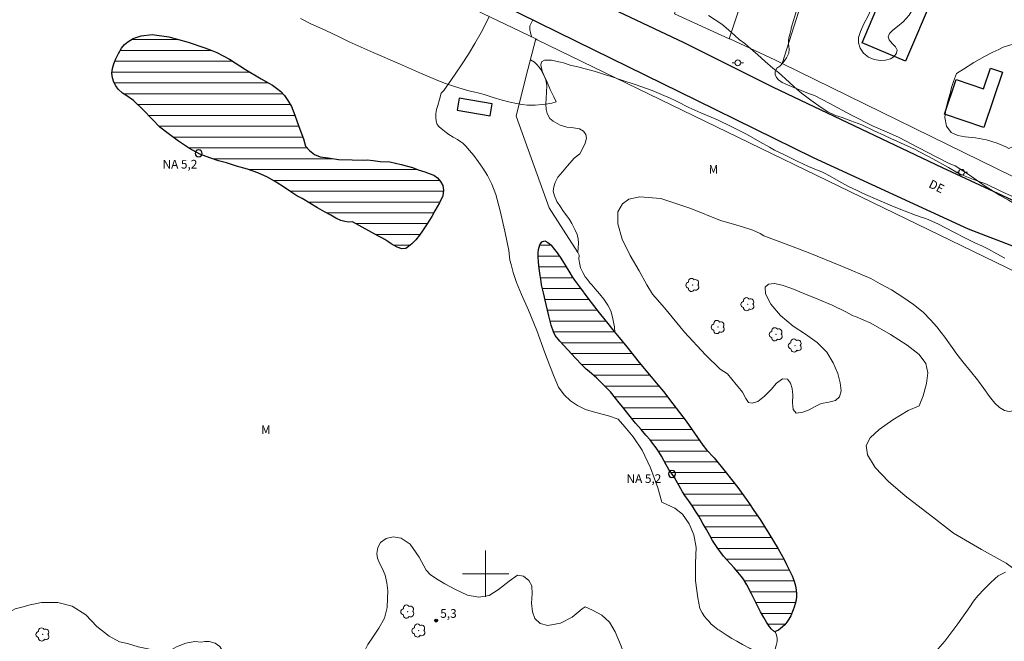
# Model space of a CAD drawing. Units: metres. Extents: x 283130 to 283645, y 1659377 to 1659942.
# Drawn here: x 283319 to 283490, y 1659488 to 1659596 of the extents above; entities that cross this region are included whole.
import ezdxf

# ---------------------------------------------------------------- set-up
doc = ezdxf.new("R2010")
doc.units = ezdxf.units.M
doc.header["$MEASUREMENT"] = 0
for name, color, linetype, lineweight, true_color in [('Arvores_Isoladas', 7, 'Continuous', 18, 0x00ff33), ('Curvas_Intermediarias', 7, 'Continuous', 9, 0x783c14), ('Curvas_Mestras', 7, 'Continuous', 20, 0x783c14), ('Pto_Cotado', 7, 'Continuous', 9, 0x783c14), ('Topon_Pto_Cotado', 7, 'Continuous', 9, 0x783c14), ('Topon_Vegetacao', 7, 'Continuous', 9, 0x00ff33), ('Vegetacao', 7, 'Orla8', 9, 0x00ff33)]:
    doc.layers.add(name, color=color, linetype=linetype, lineweight=lineweight, true_color=true_color)
for name, color, linetype, lineweight in [('Cerca', 8, 'Cerca', 20), ('Edificacoes', 7, 'Continuous', 30), ('Lagos_Lagoas', 5, 'Continuous', 25), ('Lagos_Lagoas_Hatch', 5, 'Continuous', 9), ('Malha_Coordenadas', 7, 'Continuous', 15), ('Pavimentacao_Asfaltica_Mfio', 10, 'Continuous', 30), ('Poste', 7, 'Continuous', 9), ('Pto_Nivel_Agua', 5, 'Continuous', 9), ('Topon_de_Vias', 7, 'Continuous', 9), ('Topon_Pto_Nivel_Agua', 5, 'Continuous', 9)]:
    doc.layers.add(name, color=color, linetype=linetype, lineweight=lineweight)
doc.styles.add('Arial', font='arial.ttf', dxfattribs={"height": 1.5})
doc.styles.get("Standard").update_dxf_attribs({"font": 'arial.ttf'})
doc.linetypes.add('Cerca', pattern='A,10,0,["X",Standard,S=1,R=0,X=0,Y=-0.5],0.1', length=10.1)
doc.linetypes.add('Orla8', pattern='A,6,-0.5,["V",Standard,S=1,R=0,X=-0.5,Y=-1],-0.5,6,-0.5,["V",Standard,S=1,R=0,X=-0.5,Y=-1],-0.5', length=14)

# ---------------------------------------------------------------- blocks, each defined once
blk = doc.blocks.new('CotasNa')
at = {"layer": 'Pto_Nivel_Agua', "lineweight": -3}
blk.add_lwpolyline([(0, 0.6, 1), (0, -0.6, 1)], format="xyb", close=True, dxfattribs=at)
blk = doc.blocks.new('Cotas')
at = {"layer": 'Pto_Cotado'}
blk.add_hatch(color=256, dxfattribs=at).paths.add_polyline_path([(0, 0.24, 1), (0, -0.24, 1)])
at = {"layer": 'Pto_Cotado', "lineweight": -3}
blk.add_lwpolyline([(0, -0.24, -1), (0, 0.24, -1)], format="xyb", close=True, dxfattribs=at)
blk = doc.blocks.new('Arvore')
at = {"layer": 'Arvores_Isoladas'}
blk.add_lwpolyline([(-0.72, 0.49, 0.872324), (-0.72, -0.55, 0.862983), (0.28, -0.83, 0.900105), (0.89, 0.03, 0.863155), (0.26, 0.86, 0.882486)], format="xyb", close=True, dxfattribs=at)
blk.add_circle((0, 0), 0.0286, dxfattribs=at)
blk = doc.blocks.new('Poste')
at = {"layer": 'Poste'}
for points in [[(-0.5, 0), (-1, 0)], [(0.5, 0), (1, 0)]]:
    blk.add_lwpolyline(points, dxfattribs=at)
blk.add_lwpolyline([(0, 0.5, 1), (0, -0.5, 1)], format="xyb", close=True, dxfattribs=at)

msp = doc.modelspace()

# ---------------------------------------------------------------- hatches: boundary and pattern name
at = {"layer": 'Lagos_Lagoas_Hatch'}
h = msp.add_hatch(dxfattribs=at)
h.set_pattern_fill('LINE', color=256, scale=15)
h.paths.add_polyline_path([(283376.96, 1659560.94), (283376.26, 1659560.9), (283375.65, 1659560.99), (283374.94, 1659561.2), (283374.11, 1659561.6), (283373.19, 1659562.1), (283372.11, 1659562.68), (283370.9, 1659563.38), (283369.61, 1659564.16), (283368.24, 1659564.97), (283367.35, 1659565.43), (283366.45, 1659566.05), (283365.19, 1659566.89), (283363.76, 1659567.84), (283362.23, 1659568.66), (283360.61, 1659569.42), (283358.81, 1659570.08), (283356.89, 1659570.6), (283355.15, 1659571.15), (283353.8, 1659571.51), (283352.26, 1659572.03), (283350.56, 1659572.68), (283348.74, 1659573.62), (283346.85, 1659574.9), (283345.05, 1659576.22), (283343.63, 1659577.36), (283342.29, 1659578.74), (283340.72, 1659580.36), (283339.04, 1659581.94), (283337.76, 1659582.89), (283337.16, 1659583.23), (283336.43, 1659583.93), (283336.03, 1659584.47), (283335.65, 1659585.15), (283335.4, 1659585.89), (283335.32, 1659586.71), (283335.42, 1659587.51), (283335.65, 1659588.32), (283335.99, 1659589.15), (283336.44, 1659590.08), (283337.01, 1659591.03), (283337.51, 1659591.67), (283338.06, 1659592.11), (283339.03, 1659592.68), (283340.36, 1659593.16), (283342.3, 1659593.36), (283345.16, 1659592.99), (283348.5, 1659592.07), (283351.23, 1659591.15), (283352.06, 1659590.84), (283353.46, 1659590.25), (283355.65, 1659589.12), (283358.45, 1659587.35), (283361.15, 1659585.71), (283362.5, 1659584.97), (283363.11, 1659584.59), (283363.83, 1659584.08), (283364.57, 1659583.51), (283365.18, 1659582.81), (283365.8, 1659581.94), (283366.41, 1659580.9), (283367, 1659579.4), (283367.7, 1659577.45), (283368.46, 1659575.3), (283368.82, 1659574.03), (283369.51, 1659573.27), (283370.4, 1659572.62), (283371.4, 1659572.19), (283372.73, 1659572.01), (283374.57, 1659571.76), (283376.89, 1659571.7), (283378.87, 1659571.63), (283379.59, 1659571.68), (283380.55, 1659571.55), (283381.73, 1659571.41), (283383.42, 1659571.32), (283385.42, 1659570.9), (283387.34, 1659570.34), (283388.36, 1659569.95), (283389.47, 1659569.59), (283390.24, 1659569.34), (283391.05, 1659569.02), (283391.69, 1659568.55), (283392.22, 1659567.95), (283392.61, 1659567.26), (283392.73, 1659566.45), (283392.59, 1659565.46), (283392.01, 1659564.23), (283391.24, 1659562.86), (283390.7, 1659561.85), (283390.17, 1659561.04), (283389.87, 1659560.58), (283389.54, 1659560.06), (283389.1, 1659559.4), (283388.55, 1659558.61), (283387.92, 1659557.83), (283387.26, 1659557.16), (283386.69, 1659556.65), (283386.22, 1659556.34), (283385.51, 1659556.26), (283384.72, 1659556.58), (283384.19, 1659556.84), (283383.64, 1659557.13), (283383.09, 1659557.53), (283382.54, 1659557.87), (283382.03, 1659558.16), (283381.44, 1659558.48)])
h = msp.add_hatch(dxfattribs=at)
h.set_pattern_fill('LINE', color=256, scale=15)
h.paths.add_polyline_path([(283432.7, 1659516.67), (283432.16, 1659517.42), (283431.75, 1659518.05), (283431.27, 1659518.84), (283430.85, 1659519.62), (283430.46, 1659520.35), (283430.02, 1659521.08), (283429.53, 1659521.79), (283428.89, 1659522.63), (283428.47, 1659523.18), (283427.76, 1659524.01), (283426.92, 1659524.95), (283425.93, 1659526.09), (283424.81, 1659527.49), (283423.77, 1659528.83), (283423.13, 1659529.62), (283422.49, 1659530.43), (283421.61, 1659531.47), (283420.54, 1659532.59), (283419.25, 1659533.84), (283417.95, 1659535.01), (283417.39, 1659535.45), (283416.65, 1659536.17), (283415.59, 1659537.33), (283414.22, 1659538.8), (283412.87, 1659540.3), (283412.04, 1659541.26), (283411.78, 1659541.87), (283411.38, 1659543.04), (283410.97, 1659544.66), (283410.51, 1659546.64), (283410.01, 1659548.66), (283409.69, 1659550.01), (283409.63, 1659550.59), (283409.46, 1659551.66), (283409.27, 1659552.87), (283409.14, 1659553.95), (283409.08, 1659554.86), (283409.11, 1659555.59), (283409.17, 1659556.16), (283409.41, 1659556.97), (283409.75, 1659557.49), (283410.24, 1659557.65), (283410.77, 1659557.38), (283411.31, 1659556.93), (283411.94, 1659556.15), (283412.38, 1659555.57), (283413.02, 1659554.67), (283413.79, 1659553.43), (283414.57, 1659552.13), (283415.01, 1659551.41), (283415.37, 1659550.82), (283416.25, 1659549.68), (283417.72, 1659547.74), (283419.69, 1659545.21), (283421.39, 1659543.03), (283421.96, 1659542.3), (283422.82, 1659541.23), (283424.44, 1659539.31), (283426.61, 1659536.6), (283428.64, 1659534.07), (283429.83, 1659532.69), (283430.78, 1659531.53), (283432.44, 1659529.44), (283434.71, 1659526.4), (283436.71, 1659523.59), (283437.6, 1659522.24), (283438.26, 1659521.46), (283439.57, 1659520.06), (283441.49, 1659517.7), (283443.64, 1659514.94), (283445.27, 1659512.67), (283445.68, 1659512.08), (283446.45, 1659510.97), (283447.54, 1659509.36), (283449.03, 1659506.96), (283450.62, 1659504.3), (283451.67, 1659502.44), (283452.09, 1659501.6), (283452.58, 1659500.58), (283453.05, 1659499.62), (283453.41, 1659498.7), (283453.65, 1659497.89), (283453.77, 1659497.17), (283453.82, 1659496.58), (283453.83, 1659496.05), (283453.76, 1659495.43), (283453.6, 1659494.79), (283453.42, 1659494.23), (283453.25, 1659493.72), (283452.82, 1659492.71), (283452.5, 1659492.12), (283452.16, 1659491.62), (283451.78, 1659491.17), (283451.4, 1659490.78), (283450.69, 1659490.24), (283450.04, 1659489.94), (283449.42, 1659490.46), (283449.07, 1659490.93), (283448.65, 1659491.58), (283448.14, 1659492.41), (283447.59, 1659493.42), (283446.88, 1659494.8), (283446.04, 1659496.5), (283445.23, 1659498.1), (283444.64, 1659499.07), (283444.22, 1659499.59), (283443.64, 1659500.27), (283443.04, 1659500.99), (283442.38, 1659501.73), (283441.76, 1659502.42), (283441.2, 1659503.04), (283440.7, 1659503.67), (283440.2, 1659504.35), (283439.74, 1659505.04), (283439.3, 1659505.74), (283438.81, 1659506.61), (283438.22, 1659507.64), (283437.63, 1659508.72), (283437.22, 1659509.44), (283436.9, 1659509.98), (283436.35, 1659510.83), (283435.82, 1659511.72), (283435.15, 1659512.66), (283434.5, 1659513.57), (283434.08, 1659514.19)])

# ---------------------------------------------------------------- linework, layer by layer
at = {"layer": 'Cerca', "flags": 128}
for points in [[(283193.53, 1659695.97), (283196.16, 1659694.75), (283213.73, 1659686.59), (283279.48, 1659654.54), (283326.01, 1659632.25), (283408.73, 1659592.61)], [(283454.4, 1659629.9), (283444.76, 1659633.55), (283440.24, 1659619.87), (283438.35, 1659614.14), (283432.68, 1659596.95), (283442.18, 1659592.66)], [(283454.4, 1659629.9), (283445.2, 1659601.86), (283442.18, 1659592.66)], [(283451.33, 1659588.36), (283459.86, 1659615.26)], [(283507.36, 1659599.67), (283497.02, 1659565.97), (283451.33, 1659588.36)], [(283408.73, 1659592.61), (283406.96, 1659585.99), (283405.29, 1659579.27), (283411.01, 1659563.37), (283415.98, 1659555.64)], [(283408.73, 1659592.61), (283408.96, 1659592.49), (283495.98, 1659550.19), (283555.29, 1659521.8), (283602.09, 1659499.69), (283597.96, 1659494.06)], [(283451.33, 1659588.36), (283450.07, 1659588.98), (283442.29, 1659592.61), (283442.18, 1659592.66)]]:
    msp.add_lwpolyline(points, dxfattribs=at)
at = {"layer": 'Curvas_Intermediarias', "elevation": 6, "flags": 128}
for points in [[(283489.89, 1659554.64), (283488.52, 1659555.42), (283487.03, 1659556.22), (283485.91, 1659556.78), (283484.83, 1659557.27), (283483.17, 1659558.08), (283480.93, 1659559.22), (283478.41, 1659560.53), (283476.21, 1659561.53), (283475.56, 1659561.69), (283474.4, 1659562.12), (283472.64, 1659562.77), (283470.43, 1659563.68), (283467.88, 1659564.77), (283465.78, 1659565.68), (283465.1, 1659565.99), (283464.2, 1659566.43), (283462.94, 1659567.02), (283461.53, 1659567.77), (283460.04, 1659568.6), (283458.9, 1659569.25), (283458.2, 1659569.58), (283457.28, 1659569.97), (283455.92, 1659570.54), (283453.96, 1659571.46), (283451.73, 1659572.54), (283450.01, 1659573.33), (283449.15, 1659573.85), (283447.49, 1659574.79), (283445.18, 1659576.11), (283442.54, 1659577.43), (283440.29, 1659578.53), (283439.05, 1659579.05), (283437.24, 1659579.8), (283435.19, 1659580.76), (283433.05, 1659581.86), (283431.85, 1659582.43), (283430.87, 1659582.85), (283428.82, 1659583.71), (283426.09, 1659584.68), (283423.42, 1659585.52), (283421.74, 1659586.12), (283420.74, 1659586.41), (283419.53, 1659586.79), (283418.37, 1659587.14), (283417.24, 1659587.43), (283415.95, 1659587.76), (283414.62, 1659588.1), (283413.51, 1659588.47), (283412.96, 1659588.58), (283412.17, 1659588.78), (283411.44, 1659588.93), (283410.76, 1659588.97), (283410.19, 1659588.96), (283409.7, 1659588.68), (283409.56, 1659588.12), (283409.81, 1659587.02), (283410.12, 1659586.23), (283410.66, 1659585.11), (283411.19, 1659583.87), (283411.82, 1659582.58), (283412.22, 1659581.75), (283411.47, 1659581.51), (283410.76, 1659581.39), (283409.78, 1659581.26), (283408.56, 1659581.13), (283407.23, 1659581.15), (283406.33, 1659581.25), (283405.34, 1659581.45), (283404.26, 1659581.67), (283402.87, 1659582.03), (283401.33, 1659582.49), (283399.76, 1659583.02), (283398.88, 1659583.22), (283397.9, 1659583.43), (283397.08, 1659583.63), (283395.93, 1659583.97), (283394.65, 1659584.36), (283393.61, 1659584.7), (283392.91, 1659584.96), (283391.32, 1659585.58), (283388.75, 1659586.68), (283385.11, 1659588.28), (283380.54, 1659590.28), (283376.38, 1659592.11), (283374.66, 1659592.96), (283373.33, 1659593.62), (283371.58, 1659594.41), (283369.86, 1659595.19), (283367.96, 1659596.17)], [(283438.57, 1659596.67), (283439.73, 1659595.95), (283440.9, 1659595.17), (283442.06, 1659594.18), (283443.13, 1659593.24), (283443.92, 1659592.52), (283444.85, 1659591.81), (283445.91, 1659590.93), (283447.07, 1659589.93), (283448.38, 1659588.69), (283449.72, 1659587.54), (283450.69, 1659586.79), (283451.28, 1659586.26), (283451.91, 1659585.69), (283452.58, 1659585.07), (283453.44, 1659584.31), (283454.68, 1659583.25), (283456.33, 1659581.99), (283458.11, 1659580.77), (283459.27, 1659580.01), (283460.55, 1659579.38), (283461.72, 1659578.99), (283463.22, 1659578.45), (283465.11, 1659577.72), (283467.27, 1659576.71), (283469.04, 1659575.88), (283470.13, 1659575.36), (283471.82, 1659574.6), (283474.25, 1659573.5), (283477.39, 1659571.84), (283480.15, 1659570.38), (283481.67, 1659569.42), (283482.7, 1659568.98), (283484.43, 1659568.27), (283486.69, 1659567.47), (283489.21, 1659566.28), (283491.21, 1659565.33)]]:
    msp.add_lwpolyline(points, dxfattribs=at)
at = {"layer": 'Curvas_Mestras', "elevation": 5, "flags": 128}
msp.add_lwpolyline([(283489.97, 1659500.25), (283489.17, 1659499.88), (283488.73, 1659499.61), (283488.18, 1659499.17), (283487.34, 1659498.38), (283486.29, 1659497.3), (283485.22, 1659496.15), (283484.43, 1659495.23), (283483.8, 1659494.25), (283481.77, 1659491.29), (283479.47, 1659488.32), (283477.48, 1659485.99)], dxfattribs=at)
at = {"layer": 'Edificacoes', "flags": 128}
for points in [[(283469.93, 1659603.22), (283477.48, 1659600.02), (283472.71, 1659588.76), (283465.17, 1659591.95)], [(283489.49, 1659586.86), (283486.22, 1659577.29), (283479.43, 1659579.61), (283481.47, 1659585.59), (283486.2, 1659583.98), (283487.42, 1659587.57)], [(283401.17, 1659581.39), (283395.43, 1659582.38), (283395.07, 1659580.29), (283400.81, 1659579.3)]]:
    msp.add_lwpolyline(points, close=True, dxfattribs=at)
at = {"layer": 'Lagos_Lagoas', "flags": 128}
for points in [[(283376.96, 1659560.94), (283376.26, 1659560.9), (283375.65, 1659560.99), (283374.94, 1659561.2), (283374.11, 1659561.6), (283373.19, 1659562.1), (283372.11, 1659562.68), (283370.9, 1659563.38), (283369.61, 1659564.16), (283368.24, 1659564.97), (283367.35, 1659565.43), (283366.45, 1659566.05), (283365.19, 1659566.89), (283363.76, 1659567.84), (283362.23, 1659568.66), (283360.61, 1659569.42), (283358.81, 1659570.08), (283356.89, 1659570.6), (283355.15, 1659571.15), (283353.8, 1659571.51), (283352.26, 1659572.03), (283350.56, 1659572.68), (283348.74, 1659573.62), (283346.85, 1659574.9), (283345.05, 1659576.22), (283343.63, 1659577.36), (283342.29, 1659578.74), (283340.72, 1659580.36), (283339.04, 1659581.94), (283337.76, 1659582.89), (283337.16, 1659583.23), (283336.43, 1659583.93), (283336.03, 1659584.47), (283335.65, 1659585.15), (283335.4, 1659585.89), (283335.32, 1659586.71), (283335.42, 1659587.51), (283335.65, 1659588.32), (283335.99, 1659589.15), (283336.44, 1659590.08), (283337.01, 1659591.03), (283337.51, 1659591.67), (283338.06, 1659592.11), (283339.03, 1659592.68), (283340.36, 1659593.16), (283342.3, 1659593.36), (283345.16, 1659592.99), (283348.5, 1659592.07), (283351.23, 1659591.15), (283352.06, 1659590.84), (283353.46, 1659590.25), (283355.65, 1659589.12), (283358.45, 1659587.35), (283361.15, 1659585.71), (283362.5, 1659584.97), (283363.11, 1659584.59), (283363.83, 1659584.08), (283364.57, 1659583.51), (283365.18, 1659582.81), (283365.8, 1659581.94), (283366.41, 1659580.9), (283367, 1659579.4), (283367.7, 1659577.45), (283368.46, 1659575.3), (283368.82, 1659574.03), (283369.51, 1659573.27), (283370.4, 1659572.62), (283371.4, 1659572.19), (283372.73, 1659572.01), (283374.57, 1659571.76), (283376.89, 1659571.7), (283378.87, 1659571.63), (283379.59, 1659571.68), (283380.55, 1659571.55), (283381.73, 1659571.41), (283383.42, 1659571.32), (283385.42, 1659570.9), (283387.34, 1659570.34), (283388.36, 1659569.95), (283389.47, 1659569.59), (283390.24, 1659569.34), (283391.05, 1659569.02), (283391.69, 1659568.55), (283392.22, 1659567.95), (283392.61, 1659567.26), (283392.73, 1659566.45), (283392.59, 1659565.46), (283392.01, 1659564.23), (283391.24, 1659562.86), (283390.7, 1659561.85), (283390.17, 1659561.04), (283389.87, 1659560.58), (283389.54, 1659560.06), (283389.1, 1659559.4), (283388.55, 1659558.61), (283387.92, 1659557.83), (283387.26, 1659557.16), (283386.69, 1659556.65), (283386.22, 1659556.34), (283385.51, 1659556.26), (283384.72, 1659556.58), (283384.19, 1659556.84), (283383.64, 1659557.13), (283383.09, 1659557.53), (283382.54, 1659557.87), (283382.03, 1659558.16), (283381.44, 1659558.48)], [(283432.7, 1659516.67), (283432.16, 1659517.42), (283431.75, 1659518.05), (283431.27, 1659518.84), (283430.85, 1659519.62), (283430.46, 1659520.35), (283430.02, 1659521.08), (283429.53, 1659521.79), (283428.89, 1659522.63), (283428.47, 1659523.18), (283427.76, 1659524.01), (283426.92, 1659524.95), (283425.93, 1659526.09), (283424.81, 1659527.49), (283423.77, 1659528.83), (283423.13, 1659529.62), (283422.49, 1659530.43), (283421.61, 1659531.47), (283420.54, 1659532.59), (283419.25, 1659533.84), (283417.95, 1659535.01), (283417.39, 1659535.45), (283416.65, 1659536.17), (283415.59, 1659537.33), (283414.22, 1659538.8), (283412.87, 1659540.3), (283412.04, 1659541.26), (283411.78, 1659541.87), (283411.38, 1659543.04), (283410.97, 1659544.66), (283410.51, 1659546.64), (283410.01, 1659548.66), (283409.69, 1659550.01), (283409.63, 1659550.59), (283409.46, 1659551.66), (283409.27, 1659552.87), (283409.14, 1659553.95), (283409.08, 1659554.86), (283409.11, 1659555.59), (283409.17, 1659556.16), (283409.41, 1659556.97), (283409.75, 1659557.49), (283410.24, 1659557.65), (283410.77, 1659557.38), (283411.31, 1659556.93), (283411.94, 1659556.15), (283412.38, 1659555.57), (283413.02, 1659554.67), (283413.79, 1659553.43), (283414.57, 1659552.13), (283415.01, 1659551.41), (283415.37, 1659550.82), (283416.25, 1659549.68), (283417.72, 1659547.74), (283419.69, 1659545.21), (283421.39, 1659543.03), (283421.96, 1659542.3), (283422.82, 1659541.23), (283424.44, 1659539.31), (283426.61, 1659536.6), (283428.64, 1659534.07), (283429.83, 1659532.69), (283430.78, 1659531.53), (283432.44, 1659529.44), (283434.71, 1659526.4), (283436.71, 1659523.59), (283437.6, 1659522.24), (283438.26, 1659521.46), (283439.57, 1659520.06), (283441.49, 1659517.7), (283443.64, 1659514.94), (283445.27, 1659512.67), (283445.68, 1659512.08), (283446.45, 1659510.97), (283447.54, 1659509.36), (283449.03, 1659506.96), (283450.62, 1659504.3), (283451.67, 1659502.44), (283452.09, 1659501.6), (283452.58, 1659500.58), (283453.05, 1659499.62), (283453.41, 1659498.7), (283453.65, 1659497.89), (283453.77, 1659497.17), (283453.82, 1659496.58), (283453.83, 1659496.05), (283453.76, 1659495.43), (283453.6, 1659494.79), (283453.42, 1659494.23), (283453.25, 1659493.72), (283452.82, 1659492.71), (283452.5, 1659492.12), (283452.16, 1659491.62), (283451.78, 1659491.17), (283451.4, 1659490.78), (283450.69, 1659490.24), (283450.04, 1659489.94), (283449.42, 1659490.46), (283449.07, 1659490.93), (283448.65, 1659491.58), (283448.14, 1659492.41), (283447.59, 1659493.42), (283446.88, 1659494.8), (283446.04, 1659496.5), (283445.23, 1659498.1), (283444.64, 1659499.07), (283444.22, 1659499.59), (283443.64, 1659500.27), (283443.04, 1659500.99), (283442.38, 1659501.73), (283441.76, 1659502.42), (283441.2, 1659503.04), (283440.7, 1659503.67), (283440.2, 1659504.35), (283439.74, 1659505.04), (283439.3, 1659505.74), (283438.81, 1659506.61), (283438.22, 1659507.64), (283437.63, 1659508.72), (283437.22, 1659509.44), (283436.9, 1659509.98), (283436.35, 1659510.83), (283435.82, 1659511.72), (283435.15, 1659512.66), (283434.5, 1659513.57), (283434.08, 1659514.19)]]:
    msp.add_lwpolyline(points, close=True, dxfattribs=at)
at = {"layer": 'Malha_Coordenadas', "flags": 128}
for points in [[(283400, 1659504), (283400, 1659496)], [(283404, 1659500), (283396, 1659500)]]:
    msp.add_lwpolyline(points, dxfattribs=at)
at = {"layer": 'Pavimentacao_Asfaltica_Mfio', "flags": 128}
for points in [[(283178.4, 1659707.46), (283207.35, 1659693.42), (283242.76, 1659676.21), (283271.81, 1659661.88), (283300.99, 1659647.76), (283326.48, 1659635.4), (283356.26, 1659620.95), (283382.13, 1659608.59), (283402.76, 1659598.57), (283418.75, 1659590.74), (283436.52, 1659582.01), (283456.72, 1659572.09), (283483.53, 1659559.73), (283491.5, 1659556.66)], [(283515.32, 1659614.33), (283507.05, 1659587.35), (283500.58, 1659566.14), (283499.38, 1659563.45), (283499.23, 1659563.15), (283498.52, 1659562.57), (283497.74, 1659562.29), (283496.82, 1659562.21), (283495.97, 1659562.43), (283479.1, 1659570.28), (283449.86, 1659584.21), (283434.36, 1659591.96), (283410.64, 1659603.23)]]:
    msp.add_lwpolyline(points, dxfattribs=at)
at = {"layer": 'Vegetacao', "flags": 128}
for points in [[(283453.87, 1659597.69), (283454.01, 1659598.21), (283454.25, 1659599.14), (283454.48, 1659600.35), (283454.6, 1659601.85), (283454.59, 1659603.52), (283454.55, 1659604.81), (283454.82, 1659606.22), (283455.16, 1659607.25), (283455.63, 1659608.03), (283456.22, 1659608.51), (283456.92, 1659608.84), (283457.58, 1659609.16), (283458.18, 1659609.64), (283458.76, 1659610.23), (283459.24, 1659610.83), (283460.12, 1659611.25), (283460.7, 1659611.24), (283461.17, 1659610.99), (283461.55, 1659610.59), (283461.77, 1659609.96), (283461.9, 1659609.28), (283462.02, 1659608.67), (283462.18, 1659608.15), (283462.5, 1659607.59), (283463.06, 1659607.25), (283463.67, 1659607.08), (283464.39, 1659607.05), (283464.9, 1659606.99), (283465.42, 1659606.88), (283465.97, 1659606.78), (283466.59, 1659606.69), (283467.23, 1659606.61), (283467.9, 1659606.42), (283468.56, 1659606.07), (283469.01, 1659605.54), (283469.24, 1659604.64), (283469.14, 1659603.45), (283468.53, 1659601.83), (283467.94, 1659600.39), (283467.28, 1659599.19), (283466.85, 1659598.08), (283466.21, 1659596.61), (283465.49, 1659595.21), (283464.91, 1659593.93), (283464.58, 1659592.88), (283464.57, 1659591.92), (283464.86, 1659591), (283465.4, 1659590.14), (283466.28, 1659589.46), (283467.27, 1659589.06), (283468.29, 1659588.91), (283469.24, 1659588.95), (283470.08, 1659589.17), (283470.72, 1659589.57), (283471.12, 1659590.15), (283471.25, 1659590.7), (283470.96, 1659591.27), (283470.37, 1659591.85), (283469.85, 1659592.46), (283469.7, 1659592.96), (283469.93, 1659593.55), (283470.51, 1659594.15), (283471.31, 1659594.78), (283472.29, 1659595.58), (283473.31, 1659596.72), (283474.17, 1659598.2), (283474.67, 1659599.28), (283475.19, 1659599.98), (283475.45, 1659600.67), (283475.46, 1659601.4), (283475.14, 1659602.2), (283474.63, 1659603.08), (283474.11, 1659603.99), (283473.81, 1659604.91), (283473.81, 1659605.8), (283474.15, 1659606.78), (283474.74, 1659607.78), (283475.49, 1659608.68), (283476.17, 1659609.14), (283476.86, 1659609.38), (283477.81, 1659609.57), (283479.21, 1659609.57), (283480.98, 1659609.38), (283482.64, 1659609.01), (283483.31, 1659608.68), (283484.14, 1659608.44), (283485.44, 1659607.91), (283487.4, 1659606.89), (283489.46, 1659605.49), (283490.75, 1659604.28), (283491.09, 1659603.6), (283491.34, 1659602.91), (283491.52, 1659602.28), (283491.63, 1659601.63), (283491.74, 1659600.95), (283491.9, 1659600.38), (283492.17, 1659599.88), (283492.61, 1659599.5), (283493.25, 1659599.11), (283494.03, 1659598.76), (283494.83, 1659598.44), (283495.56, 1659598.21), (283496.24, 1659598.14), (283496.84, 1659598.2), (283497.32, 1659598.43), (283497.66, 1659598.8), (283497.74, 1659599.29), (283497.69, 1659599.87), (283497.37, 1659600.51), (283496.81, 1659601.18), (283496.04, 1659601.87), (283495.27, 1659602.6), (283494.57, 1659603.14), (283494.02, 1659603.56), (283493.64, 1659604), (283493.34, 1659604.5), (283493.16, 1659604.95), (283493.4, 1659605.53), (283494.33, 1659605.85), (283494.91, 1659605.82), (283495.55, 1659605.89), (283496.14, 1659606.19), (283496.51, 1659606.68), (283496.53, 1659607.32), (283496.33, 1659608.18), (283496.13, 1659609.74), (283495.86, 1659611), (283495.34, 1659611.96), (283494.6, 1659612.7), (283493.54, 1659613.48), (283492.39, 1659614.43), (283491.33, 1659615.56), (283490.63, 1659616.51), (283490.04, 1659617.42), (283489.52, 1659618.55), (283489.22, 1659619.77), (283489.19, 1659620.94), (283489.42, 1659622.15), (283489.85, 1659623.39), (283490.65, 1659624.44), (283491.78, 1659625.28), (283492.99, 1659626.01), (283493.69, 1659626.2), (283494.55, 1659626.29), (283495.78, 1659626.33), (283497.53, 1659626.15), (283499.58, 1659625.57), (283501.35, 1659624.74), (283502.29, 1659623.85), (283502.85, 1659623.03), (283503.35, 1659621.93), (283503.63, 1659620.59), (283503.79, 1659618.99), (283504, 1659617.22), (283504.56, 1659615.66), (283505.24, 1659614.67), (283505.77, 1659613.97), (283506.4, 1659613.3), (283507.29, 1659612.83), (283508.41, 1659612.71), (283509.99, 1659612.78), (283512.1, 1659613.1), (283514.45, 1659613.77), (283515.85, 1659614.08), (283516.64, 1659613.9), (283517.45, 1659613.58), (283518.23, 1659613.17), (283518.96, 1659612.63), (283519.55, 1659611.81), (283519.98, 1659610.51), (283520.06, 1659608.67), (283519.57, 1659606.55), (283519.11, 1659604.98), (283518.69, 1659603.95), (283517.81, 1659601.8), (283516.61, 1659598.86), (283515.28, 1659596.22), (283514.77, 1659595.76), (283513.82, 1659595.24), (283512.52, 1659594.85), (283511.01, 1659594.36), (283509.13, 1659593.75), (283506.8, 1659593.12), (283504.58, 1659592.61), (283503.4, 1659592.31), (283502.63, 1659591.97), (283501.29, 1659591.49), (283499.8, 1659590.93), (283498.25, 1659590.41), (283496.94, 1659590.15), (283495.82, 1659590.44), (283495.12, 1659590.94), (283494.52, 1659591.48), (283493.9, 1659591.9), (283493.19, 1659592.05), (283492.3, 1659591.96), (283491.3, 1659591.73), (283490.35, 1659591.44), (283489.61, 1659591.19), (283488.82, 1659590.81), (283487.79, 1659590.33), (283486.34, 1659589.59), (283484.54, 1659588.54), (283482.73, 1659587.4), (283481.54, 1659586.66), (283481.37, 1659586.17), (283481.02, 1659585.27), (283480.67, 1659584.22), (283480.41, 1659583.17), (283480.03, 1659581.86), (283479.68, 1659580.46), (283479.49, 1659579.03), (283479.77, 1659577.5), (283480.59, 1659576.42), (283481.74, 1659575.89), (283483.01, 1659575.64), (283484.78, 1659575.49), (283486.72, 1659575.16), (283488.53, 1659574.56), (283490.08, 1659573.92), (283490.58, 1659573.65), (283491.32, 1659573.98), (283491.94, 1659574.67), (283492.36, 1659575.55), (283492.59, 1659576.64), (283492.84, 1659577.68), (283493.36, 1659578.26), (283494, 1659578.8), (283494.26, 1659579.31), (283494.08, 1659580.17), (283494.01, 1659581.16), (283493.97, 1659582.44), (283493.88, 1659583.74), (283493.84, 1659584.86), (283493.97, 1659585.67), (283494.39, 1659586.19), (283495.07, 1659586.68), (283496.34, 1659587.36), (283497.89, 1659587.72), (283499.61, 1659588.27), (283500.6, 1659588.48), (283501.54, 1659588.92), (283502.64, 1659589.36), (283503.73, 1659589.75), (283504.67, 1659590.15), (283505.47, 1659590.31), (283506.1, 1659590.41), (283507.18, 1659589.86), (283507.78, 1659589.22), (283508.36, 1659588.5), (283508.7, 1659587.49), (283508.65, 1659586.77), (283508.95, 1659585.79), (283509.18, 1659584.82), (283509.17, 1659583.99), (283508.89, 1659583.24), (283508.17, 1659582.36), (283507.16, 1659581.33), (283505.78, 1659580.19), (283504.56, 1659579.24), (283504.06, 1659578.88), (283503.65, 1659578.03), (283503.05, 1659576.57), (283502.42, 1659574.49), (283501.77, 1659571.65), (283501.2, 1659569.21), (283500.71, 1659567.57), (283500.28, 1659566.3), (283499.73, 1659565.22), (283498.97, 1659564.3), (283497.98, 1659563.71), (283496.64, 1659563.32), (283494.89, 1659563.37), (283492.93, 1659563.73), (283491.18, 1659564.31), (283490.49, 1659564.68), (283488.98, 1659565.56), (283486.49, 1659567.12), (283483.51, 1659569.21), (283481.27, 1659570.62), (283480.27, 1659571.04), (283478.13, 1659572.14), (283474.87, 1659573.8), (283471.46, 1659575.59), (283469.49, 1659576.45), (283467.1, 1659577.54), (283463.35, 1659579.39), (283459.45, 1659581.49), (283456.93, 1659582.81), (283455.87, 1659583.19), (283454.61, 1659583.7), (283453.38, 1659584.19), (283452.25, 1659584.65), (283451.34, 1659585.1), (283450.72, 1659585.55), (283450.34, 1659585.95), (283450.1, 1659586.44), (283450.11, 1659586.93), (283450.39, 1659587.56), (283450.91, 1659587.93), (283451.51, 1659588.53), (283452.09, 1659589.37), (283452.5, 1659590.16), (283452.55, 1659590.85), (283452.43, 1659591.8), (283452.44, 1659592.31), (283452.52, 1659592.82), (283452.75, 1659593.64), (283452.89, 1659594.3), (283452.9, 1659594.46)], [(283443.37, 1659532.76), (283443.36, 1659532.77), (283443.74, 1659532.34), (283444.47, 1659531.46), (283445.04, 1659530.36), (283445.49, 1659529.66), (283446.14, 1659529.51), (283447.13, 1659529.84), (283448.31, 1659530.72), (283449.43, 1659531.93), (283450.34, 1659533.01), (283451.37, 1659533.74), (283452.24, 1659533.7), (283452.81, 1659532.99), (283453.08, 1659532.05), (283453.16, 1659530.91), (283453.13, 1659529.58), (283453.25, 1659528.42), (283453.79, 1659527.81), (283454.9, 1659527.95), (283455.99, 1659528.41), (283456.92, 1659528.9), (283458.08, 1659529.47), (283459.4, 1659529.73), (283460.55, 1659530), (283461.27, 1659530.61), (283461.55, 1659531.65), (283461.39, 1659533.05), (283460.95, 1659534.66), (283460.18, 1659536.51), (283459.05, 1659538.38), (283457.41, 1659540.02), (283455.38, 1659541.48), (283453.26, 1659542.87), (283451.03, 1659544.71), (283449.38, 1659546.66), (283448.47, 1659548.45), (283448.42, 1659549.64), (283448.97, 1659550.13), (283450, 1659550.26), (283451.34, 1659549.98), (283452.99, 1659549.39), (283455.08, 1659548.51), (283457.54, 1659547.54), (283459.99, 1659546.53), (283462.23, 1659545.44), (283463.63, 1659544.68), (283464.06, 1659544.56), (283466.71, 1659543.42), (283470.07, 1659541.45), (283472.97, 1659539.56), (283475.06, 1659537.95), (283476.21, 1659536.43), (283476.54, 1659534.78), (283476.35, 1659532.93), (283475.76, 1659530.8), (283475.08, 1659529.1), (283473.16, 1659528.29), (283470.47, 1659526.67), (283468.14, 1659524.96), (283466.58, 1659523.54), (283465.86, 1659522.21), (283466.09, 1659520.56), (283467.45, 1659518.41), (283469.74, 1659515.99), (283472.63, 1659513.51), (283475.38, 1659511.37), (283477.34, 1659509.84), (283480.99, 1659507.02), (283485.84, 1659504.21), (283490.12, 1659501.81), (283493.64, 1659499.23), (283496.75, 1659496.37), (283499.7, 1659493.89), (283502.75, 1659492.19), (283505.36, 1659491.4), (283507.26, 1659491.33), (283508.73, 1659491.42), (283510.62, 1659491.83), (283512.5, 1659492.49), (283514.42, 1659493.51), (283516.12, 1659494.74), (283517.26, 1659495.96), (283517.81, 1659497.43), (283517.75, 1659498.79), (283517.26, 1659500.28), (283516.28, 1659502.2), (283514.96, 1659504.21), (283513.36, 1659506.18), (283511.49, 1659508.04), (283509.75, 1659509.8), (283508.25, 1659511.55), (283507.19, 1659513.37), (283506.71, 1659515.43), (283506.77, 1659518.09), (283506.81, 1659520.78), (283506.66, 1659523.57), (283506.13, 1659525.96), (283505.74, 1659527.47), (283504.67, 1659528.75), (283502.24, 1659530.21), (283499.3, 1659530.76), (283496.77, 1659530.6), (283494.7, 1659529.85), (283492.97, 1659528.92), (283491.6, 1659528.25), (283490.62, 1659528.07), (283489.82, 1659528.26), (283488.95, 1659528.76), (283488.14, 1659529.52), (283487.22, 1659530.7), (283486.26, 1659532.07), (283485.13, 1659533.6), (283483.91, 1659535.09), (283482.61, 1659536.72), (283481.38, 1659538.26), (283481.05, 1659538.8), (283480.2, 1659540.01), (283479.51, 1659540.99), (283478.86, 1659541.78), (283478.12, 1659542.75), (283477.01, 1659543.97), (283475.73, 1659545.28), (283474.08, 1659546.64), (283472.22, 1659547.9), (283470.25, 1659549.14), (283468.28, 1659550.2), (283466.68, 1659551.15), (283461.79, 1659553.23), (283455.85, 1659555.64), (283451.12, 1659557.4), (283448.19, 1659558.52), (283447.56, 1659558.93), (283446.27, 1659559.51), (283444.5, 1659560.08), (283442.5, 1659560.65), (283440.67, 1659561.16), (283435.54, 1659563.28), (283430.35, 1659564.96), (283426.68, 1659565.27), (283424.82, 1659564.89), (283423.7, 1659564.06), (283422.92, 1659562.68), (283422.9, 1659560.57), (283423.65, 1659557.95), (283425.02, 1659555.13), (283426.58, 1659552.43), (283427.92, 1659550.05), (283428.87, 1659548.42), (283430.96, 1659546.03), (283434.46, 1659541.83), (283438.08, 1659537.88), (283440.63, 1659535.41), (283441.85, 1659534.59)]]:
    msp.add_lwpolyline(points, close=True, dxfattribs=at)
for points in [[(283400.6, 1659596.5), (283400.09, 1659595.39), (283399.26, 1659593.73), (283398.17, 1659591.84), (283397.06, 1659589.96), (283395.71, 1659587.94), (283394.1, 1659585.58), (283392.77, 1659583.69), (283392.34, 1659583.2), (283392.02, 1659582.15), (283391.71, 1659581.11), (283391.5, 1659580.39), (283391.39, 1659579.71), (283391.4, 1659579.01), (283391.43, 1659578.38), (283391.64, 1659577.79), (283391.99, 1659577.38), (283392.6, 1659576.86), (283393.21, 1659576.39), (283393.67, 1659576.07), (283394.41, 1659575.63), (283395.13, 1659575.2), (283395.71, 1659574.81), (283396.09, 1659574.54), (283396.59, 1659574.02), (283397.23, 1659573.3), (283397.96, 1659572.41), (283398.73, 1659571.42), (283399.54, 1659570.24), (283400.33, 1659568.95), (283401.09, 1659567.47), (283401.76, 1659565.67), (283402.52, 1659562.85), (283403.33, 1659559.33), (283404.02, 1659556), (283404.23, 1659554.28), (283404.42, 1659553.53), (283404.79, 1659552.19), (283405.38, 1659550.44), (283406.24, 1659548.36), (283407.43, 1659545.67), (283408.85, 1659542.15), (283410.18, 1659538.41), (283411.12, 1659536.03), (283411.85, 1659534.08), (283412.65, 1659532.32), (283413.59, 1659530.99), (283414.73, 1659529.96), (283415.89, 1659529.15), (283417.3, 1659528.45), (283419.07, 1659527.93), (283421.3, 1659527.32), (283422.94, 1659526.78), (283424.12, 1659525.45), (283425.54, 1659523.73), (283427.13, 1659521.38), (283428.55, 1659518.36), (283429.8, 1659514.87), (283430.49, 1659512.39), (283431.35, 1659511.98), (283432.75, 1659511.35), (283434.1, 1659510.32), (283435.23, 1659508.63), (283436.06, 1659506.74), (283436.45, 1659504.52), (283436.32, 1659501.84), (283436.36, 1659498.78), (283436.72, 1659495.83), (283437.08, 1659493.99), (283437.5, 1659493.21), (283437.92, 1659492.6), (283438.32, 1659492.14), (283438.7, 1659491.71), (283439.02, 1659491.32), (283439.65, 1659490.77), (283440.23, 1659490.35), (283440.42, 1659490.21), (283441.11, 1659489.77), (283441.84, 1659489.29), (283442.65, 1659488.8), (283443.49, 1659488.31), (283444.5, 1659487.74), (283445.79, 1659487.05), (283447.16, 1659486.24), (283448.51, 1659485.34), (283448.27, 1659484.08), (283448.17, 1659483.53), (283447.99, 1659482.98), (283447.63, 1659482.38), (283447.24, 1659481.96), (283446.79, 1659481.58), (283445.95, 1659480.95), (283445.09, 1659480.44), (283443.52, 1659479.52), (283442.21, 1659478.83), (283441.33, 1659478.4), (283440.79, 1659478.19), (283438.2, 1659476.63), (283435.18, 1659475.17), (283433.15, 1659474.36), (283431.84, 1659474.11), (283430.81, 1659474.07), (283429.84, 1659474.19), (283428.73, 1659474.67), (283427.84, 1659475.25), (283427.1, 1659476.02), (283426.72, 1659476.89), (283426.34, 1659477.99), (283425.99, 1659479.36), (283425.32, 1659481.68), (283424.41, 1659485.03), (283423.38, 1659487.72), (283422.44, 1659489.95), (283421.44, 1659491.61), (283420.14, 1659492.83), (283418.5, 1659493.69), (283417.26, 1659494.24), (283416.71, 1659493.91), (283414.98, 1659492.47), (283412.95, 1659491.46), (283410.8, 1659491.01), (283409.45, 1659491.39), (283408.52, 1659492.23), (283408.11, 1659493.4), (283407.94, 1659494.92), (283408.04, 1659496.51), (283408, 1659497.87), (283407.49, 1659498.84), (283406.56, 1659499.56), (283405.51, 1659499.74), (283404.08, 1659498.68), (283402.26, 1659497.24), (283400.61, 1659496.23), (283398.81, 1659495.95), (283396.89, 1659496.31), (283394.82, 1659497.24), (283392.97, 1659498.24), (283391.53, 1659499.09), (283390.44, 1659499.86), (283389.74, 1659500.64), (283388.52, 1659502.85), (283386.94, 1659505.14), (283385.4, 1659506.13), (283383.99, 1659506.38), (283382.81, 1659506.08), (283381.84, 1659505.39), (283381.34, 1659504.53), (283381.17, 1659503.49), (283381.29, 1659502.71), (283381.65, 1659501.81), (283382.14, 1659500.84), (283382.62, 1659499.72), (283382.94, 1659498.44), (283383.06, 1659497.06), (283383, 1659495.69), (283382.99, 1659494.12), (283382.51, 1659492.32), (283381.55, 1659490.57), (283380.46, 1659489.02), (283379.61, 1659487.72), (283379.1, 1659486.71), (283378.87, 1659485.11), (283378.6, 1659483.13), (283378.58, 1659481.66), (283378.74, 1659480.45), (283379.09, 1659479.56), (283379.84, 1659478.74), (283380.8, 1659477.98), (283381.73, 1659477.25), (283382.41, 1659476.66), (283382.81, 1659476.08), (283382.86, 1659475.46), (283382.5, 1659474.86), (283381.77, 1659474.36), (283380.92, 1659473.99), (283379.81, 1659473.63), (283378.85, 1659473.51), (283376.91, 1659473.57), (283374.69, 1659473.72), (283373.03, 1659473.84), (283371.72, 1659474.28), (283370.73, 1659474.93), (283370.34, 1659475.37), (283370.06, 1659475.85), (283369.47, 1659477.21), (283368.92, 1659478.88), (283368.53, 1659480.32), (283368.18, 1659481.27), (283367.79, 1659481.92), (283367.18, 1659482.47), (283366.57, 1659482.45)], [(283408.01, 1659592.95), (283407.83, 1659593.46), (283407.69, 1659594.23), (283407.66, 1659594.89), (283407.93, 1659595.48), (283408.18, 1659595.92)], [(283422.37, 1659541.78), (283422.37, 1659541.78), (283422.29, 1659542.69), (283422.17, 1659543.54), (283421.98, 1659544.45), (283421.68, 1659545.51), (283421.19, 1659546.52), (283420.5, 1659547.52), (283419.71, 1659548.47), (283418.99, 1659549.34), (283418.42, 1659550.01), (283418.04, 1659550.36), (283417.65, 1659550.93), (283417.26, 1659551.43), (283416.83, 1659552.15), (283416.46, 1659553), (283416.26, 1659553.82), (283416.17, 1659554.52), (283416.18, 1659555.15), (283415.98, 1659555.64), (283416.02, 1659556.46), (283416.06, 1659557.26), (283416.01, 1659557.99), (283415.83, 1659558.72), (283415.47, 1659559.59), (283414.95, 1659560.68), (283414.55, 1659561.35), (283414.07, 1659561.96), (283413.51, 1659562.71), (283412.95, 1659563.54), (283412.36, 1659564.45), (283411.91, 1659565.42), (283411.69, 1659566.28), (283411.79, 1659567.03), (283412.07, 1659567.76), (283412.53, 1659568.65), (283413.31, 1659569.62), (283414.19, 1659570.65), (283415.33, 1659571.99), (283416.33, 1659572.74), (283416.78, 1659573.61), (283417.26, 1659574.59), (283417.47, 1659575.41), (283417.37, 1659576.09), (283416.97, 1659576.67), (283416.25, 1659577.05), (283415.21, 1659577.22), (283414.09, 1659577.35), (283412.94, 1659577.66), (283411.72, 1659578.35), (283411.1, 1659578.85), (283410.65, 1659579.71), (283410.48, 1659580.41), (283410.42, 1659581.32), (283410.49, 1659582.34), (283410.56, 1659583.4), (283410.6, 1659584.56), (283410.42, 1659585.56), (283410.06, 1659586.37), (283409.57, 1659587.3), (283409.27, 1659587.73), (283408.87, 1659588.21), (283408.49, 1659588.61), (283407.76, 1659589)], [(283365.84, 1659486.38), (283365.11, 1659486.04), (283364.66, 1659485.66), (283364.3, 1659485.31), (283363.89, 1659484.82), (283363.44, 1659484.35), (283362.69, 1659483.79), (283362.08, 1659483.31), (283361.69, 1659482.99), (283361.16, 1659482.53), (283360.11, 1659481.82), (283359.12, 1659481.47), (283358.17, 1659481.37), (283357.3, 1659481.59), (283356.59, 1659482.01), (283355.92, 1659482.73), (283355.42, 1659483.72), (283355.08, 1659484.8), (283354.8, 1659485.8), (283354.45, 1659486.63), (283353.99, 1659487.4), (283353.22, 1659487.96), (283352.15, 1659488.25), (283351.41, 1659488.24), (283350.8, 1659488.16), (283349.67, 1659488.27), (283348.12, 1659487.95), (283346.48, 1659487.31), (283345.3, 1659486.65), (283343.65, 1659486.57), (283341.83, 1659486.95), (283339.86, 1659487.33), (283338, 1659487.91), (283336.61, 1659488.22), (283334.85, 1659489.19), (283332.73, 1659490.88), (283330.79, 1659492.9), (283328.47, 1659494.35), (283325.96, 1659494.99), (283323.15, 1659494.99), (283321.19, 1659494.63), (283319.72, 1659494.21), (283318.56, 1659493.94), (283316.94, 1659493), (283314.67, 1659492.29), (283312.34, 1659492.02), (283310.94, 1659492.45), (283309.85, 1659493.35), (283309.12, 1659494.43), (283308.67, 1659495.47), (283308.61, 1659496.29), (283309.02, 1659497.09), (283309.9, 1659497.75), (283311.24, 1659498.08), (283312.92, 1659498.08), (283314.49, 1659498.01), (283315.55, 1659498.19), (283316.17, 1659498.72), (283316.42, 1659499.6), (283316.29, 1659500.48), (283315.8, 1659501.28), (283314.95, 1659501.96), (283313.87, 1659502.26), (283312.62, 1659502.23), (283311.43, 1659501.77), (283310.33, 1659501.14), (283309.33, 1659500.55), (283308.29, 1659500.13), (283307.33, 1659499.95), (283306.44, 1659500.03), (283305.59, 1659500.32), (283304.89, 1659500.83), (283304.45, 1659501.43), (283304.4, 1659502.09), (283304.53, 1659503.05), (283304.66, 1659504.23), (283304.46, 1659505.66), (283303.92, 1659506.87), (283303, 1659508.03), (283301.91, 1659509.05), (283301.15, 1659509.73), (283299.76, 1659510.17), (283297.83, 1659510.11), (283295.89, 1659509.75), (283294.16, 1659509.6), (283292.33, 1659509.99), (283290.71, 1659511.02), (283289.18, 1659512.52), (283287.84, 1659514.18), (283286.73, 1659515.91), (283285.6, 1659517.66), (283285, 1659518.64), (283284.91, 1659520), (283284.67, 1659521.77), (283284.13, 1659523.18), (283283.4, 1659524.18), (283282.5, 1659524.88), (283281.36, 1659525.49), (283280.32, 1659525.92), (283279.27, 1659526.21), (283278.21, 1659526.3), (283277.07, 1659526.09), (283275.84, 1659525.71), (283274.76, 1659525.14), (283273.76, 1659524.63), (283272.78, 1659523.93), (283271.85, 1659523.16), (283271.07, 1659522.44), (283270.75, 1659522.15)], [(283434.1, 1659429.9), (283434.1, 1659429.9), (283434.2, 1659430.42), (283434.37, 1659430.9), (283434.56, 1659431.37), (283434.94, 1659432.2), (283435.62, 1659433.44), (283436.53, 1659434.83), (283437.25, 1659435.81), (283437.65, 1659436.19), (283438.34, 1659436.84), (283439.32, 1659437.68), (283440.37, 1659438.7), (283441.43, 1659439.86), (283442.28, 1659440.93), (283442.75, 1659441.9), (283442.91, 1659443.06), (283442.86, 1659444.5), (283442.84, 1659445.85), (283442.59, 1659446.38), (283442.31, 1659447.12), (283442.15, 1659447.68), (283442.04, 1659448.24), (283441.99, 1659448.85), (283442.02, 1659449.75), (283442.18, 1659450.74), (283442.68, 1659451.91), (283443.36, 1659453.2), (283444.49, 1659454.83), (283445.48, 1659456.43), (283446.42, 1659458.12), (283447.02, 1659459.86), (283447.49, 1659461.73), (283447.94, 1659463.47), (283448.62, 1659465.12), (283449.01, 1659466), (283450.24, 1659467.06), (283451.63, 1659468.26), (283452.86, 1659469.55), (283453.86, 1659470.9), (283454.46, 1659472.27), (283454.93, 1659473.78), (283455.08, 1659475.38), (283454.74, 1659476.73), (283454.13, 1659478.01), (283453.92, 1659478.52), (283453.56, 1659479.05), (283453.16, 1659479.63), (283452.77, 1659480.31), (283452.48, 1659481.05), (283452.27, 1659481.72), (283452.18, 1659482.37), (283452.11, 1659482.98), (283452.01, 1659483.57), (283451.81, 1659483.97), (283451.66, 1659484.3), (283451.07, 1659484.34), (283450.43, 1659484.54), (283450.02, 1659484.93), (283449.84, 1659485.5), (283449.93, 1659486.19), (283450.13, 1659486.91), (283450.31, 1659487.57), (283450.46, 1659488.25), (283450.5, 1659488.82), (283450.38, 1659489.36), (283450.13, 1659489.98)]]:
    msp.add_lwpolyline(points, dxfattribs=at)

# ---------------------------------------------------------------- block references
at = {"layer": 'Arvores_Isoladas'}
for p in [(283435.84, 1659550.01), (283445.37, 1659546.68), (283440.22, 1659542.72), (283450.26, 1659541.47), (283453.58, 1659539.52), (283386.5, 1659493.44), (283388.42, 1659490.16), (283323.35, 1659489.48)]:
    msp.add_blockref('Arvore', p, dxfattribs=at)
at = {"layer": 'Poste'}
for p in [(283443.67, 1659588.48), (283482.39, 1659569.52)]:
    msp.add_blockref('Poste', p, dxfattribs=at)
at = {"layer": 'Pto_Cotado'}
msp.add_blockref('Cotas', (283391.45, 1659491.87, 5.3), dxfattribs=at)
at = {"layer": 'Pto_Nivel_Agua'}
for p in [(283350.34, 1659572.8, 5.23), (283432.27, 1659517.27, 5.23)]:
    msp.add_blockref('CotasNa', p, dxfattribs=at)

# ---------------------------------------------------------------- texts
at = {"layer": 'Topon_de_Vias', "style": 'Arial'}
msp.add_text('DE', height=1.5, rotation=333.5846, dxfattribs=at).set_placement((283476.57, 1659566.99))
at = {"layer": 'Topon_Pto_Cotado', "style": 'Arial'}
msp.add_text('5,3', height=1.5, dxfattribs=at).set_placement((283392.16, 1659492.36, 5.3))
at = {"layer": 'Topon_Pto_Nivel_Agua', "style": 'Arial'}
for p in [(283344.09, 1659570.17, 5.23), (283424.4, 1659515.72, 5.23)]:
    msp.add_text('NA 5,2', height=1.5, dxfattribs=at).set_placement(p)
at = {"layer": 'Topon_Vegetacao', "style": 'Arial'}
for p in [(283438.62, 1659569.29), (283361.14, 1659524.2)]:
    msp.add_text('M', height=1.5, dxfattribs=at).set_placement(p)

doc.saveas('drawing.dxf')
